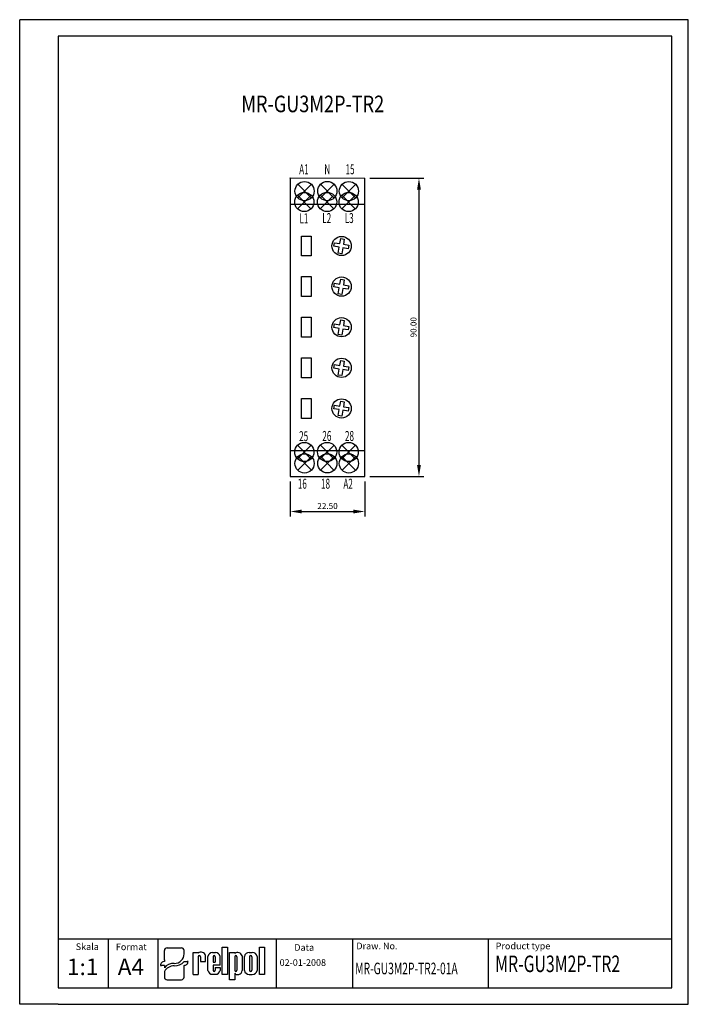
# Model space of a CAD drawing. Extents: x 486 to 688, y 0 to 297.
import ezdxf

# ---------------------------------------------------------------- set-up
doc = ezdxf.new("R2010")
doc.units = 0
doc.header["$LTSCALE"] = 6
doc.header["$MEASUREMENT"] = 0
doc.layers.get('0').update_dxf_attribs({"linetype": 'CONTINUOUS'})
doc.layers.get('DEFPOINTS').update_dxf_attribs({"linetype": 'CONTINUOUS'})
for name, color, linetype in [('1', 3, 'CONTINUOUS'), ('2', 6, 'CONTINUOUS'), ('WY', 1, 'CONTINUOUS'), ('WYMIARY', 1, 'CONTINUOUS')]:
    doc.layers.add(name, color=color, linetype=linetype)
doc.styles.add('ITALIC', font='simplex', dxfattribs={"oblique": 15})
doc.dimstyles.get("Standard").update_dxf_attribs({"dimtxt": 3.6, "dimasz": 3.5, "dimexe": 1.5, "dimexo": 1.5, "dimgap": 1.5, "dimtad": 1, "dimzin": 0, "dimtxsty": 'STANDARD', "dimcen": -1, "dimazin": 3, "dimtp": 0.1, "dimtfac": 1, "dimtdec": 4, "dimtofl": 0, "dimtmove": 0, "dimatfit": 3, "dimtolj": 1, "dimtzin": 0})

# ---------------------------------------------------------------- blocks, each defined once
blk = doc.blocks.new('*D188')
at = {"color": 0, "linetype": 'BYBLOCK'}
for p, q in [((591.622688, 249.224345), (607.952028, 249.224345)), ((606.452028, 245.724345), (606.452028, 162.726587)), ((591.622688, 159.226587), (607.952028, 159.226587))]:
    blk.add_line(p, q, dxfattribs=at)
for points in [[(605.868695, 245.724345), (607.035362, 245.724345), (606.452028, 249.224345)], [(605.868695, 162.726587), (607.035362, 162.726587), (606.452028, 159.226587)]]:
    blk.add_solid(points, dxfattribs=at)
at = {"layer": 'DEFPOINTS', "color": 0, "linetype": 'BYBLOCK'}
for p in [(590.122688, 249.224345), (590.122688, 159.226587), (606.452028, 159.226587)]:
    blk.add_point(p, dxfattribs=at)
at = {"color": 0, "linetype": 'BYBLOCK', "insert": (604.802028, 204.225466), "char_height": 1.8, "attachment_point": 5, "rotation": 90}
blk.add_mtext('\\A1;90.00', dxfattribs=at)
blk = doc.blocks.new('*D189')
at = {"color": 0, "linetype": 'BYBLOCK'}
for p, q in [((567.622688, 157.726587), (567.622688, 147.150436)), ((590.122688, 157.726587), (590.122688, 147.150436)), ((571.122688, 148.650436), (586.622688, 148.650436))]:
    blk.add_line(p, q, dxfattribs=at)
for points in [[(571.122688, 149.233769), (571.122688, 148.067102), (567.622688, 148.650436)], [(586.622688, 149.233769), (586.622688, 148.067102), (590.122688, 148.650436)]]:
    blk.add_solid(points, dxfattribs=at)
at = {"layer": 'DEFPOINTS', "color": 0, "linetype": 'BYBLOCK'}
for p in [(567.622688, 159.226587), (590.122688, 159.226587), (590.122688, 148.650436)]:
    blk.add_point(p, dxfattribs=at)
at = {"color": 0, "linetype": 'BYBLOCK', "insert": (578.872688, 150.300436), "char_height": 1.8, "attachment_point": 5}
blk.add_mtext('\\A1;22.50', dxfattribs=at)

msp = doc.modelspace()

# ---------------------------------------------------------------- linework, layer by layer
for p, q in [((529.697667, 13.461283), (529.697667, 16.260974)), ((530.499811, 17.030079), (534.811334, 17.030079)), ((535.613478, 15.155385), (535.613478, 16.260974)), ((538.361694, 9.015264), (538.361694, 15.60367)), ((538.361694, 15.60367), (539.903809, 15.60367)), ((539.903809, 15.60367), (539.903809, 15.38827)), ((544.194477, 15.60367), (545.04922, 15.60367)), ((547.14922, 9.015264), (547.14922, 17.211264)), ((547.14922, 17.211264), (548.69422, 17.211264)), ((548.69422, 17.211264), (548.69422, 9.015264)), ((549.34822, 7.416264), (549.34822, 15.612264)), ((549.34822, 15.612264), (550.89322, 15.612264)), ((550.89322, 15.612264), (550.89322, 15.324264)), ((555.26122, 15.612412), (556.19122, 15.612412)), ((558.34222, 9.015264), (558.34222, 17.211264)), ((558.34222, 17.211264), (559.88722, 17.211264)), ((559.88722, 17.211264), (559.88722, 9.015264)), ((529.697667, 13.461283), (529.697667, 12.896138)), ((535.613478, 12.896138), (536.51589, 12.896138)), ((536.816694, 12.896138), (536.51589, 12.896138)), ((539.892236, 14.361264), (539.903809, 9.015264)), ((540.567236, 14.361264), (540.578809, 12.93607)), ((540.578809, 12.93607), (542.12122, 12.93607)), ((540.911147, 12.93607), (542.12122, 12.93607)), ((542.12122, 12.93607), (542.12122, 14.72707)), ((542.79622, 10.236264), (542.79622, 14.41447)), ((544.33822, 14.361264), (544.33822, 12.71167)), ((544.33822, 12.71167), (545.01322, 12.71167)), ((545.01322, 14.361264), (545.01322, 12.71167)), ((546.46222, 11.81167), (546.46222, 14.41447)), ((550.89322, 14.361264), (550.89322, 10.252764)), ((551.56822, 14.361264), (551.56822, 10.252764)), ((553.11022, 14.583264), (553.11022, 10.179264)), ((553.78522, 10.203412), (553.78522, 14.424264)), ((555.38872, 14.361264), (555.38872, 10.252764)), ((556.06372, 14.361264), (556.06372, 10.252764)), ((557.66722, 14.424264), (557.66722, 10.203412)), ((528.494452, 11.742481), (528.795256, 11.742481)), ((529.697667, 11.742481), (528.795256, 11.742481)), ((529.697667, 11.742481), (529.697667, 11.034514)), ((529.697667, 9.895061), (529.697667, 8.185369)), ((535.613478, 8.185369), (535.613478, 11.742481)), ((538.361694, 9.015264), (539.903809, 9.015264)), ((539.892236, 9.015264), (539.903809, 9.022759)), ((544.194477, 9.047064), (545.04922, 9.047064)), ((546.46222, 11.81167), (544.33822, 11.81167)), ((544.33822, 11.81167), (544.33822, 10.236264)), ((544.33822, 11.81167), (544.33822, 10.252764)), ((545.01322, 11.13667), (546.46222, 11.13667)), ((545.01322, 11.13667), (545.01322, 10.252764)), ((546.46222, 11.13667), (546.46222, 10.236264)), ((548.69422, 9.015264), (547.14922, 9.015264)), ((550.89322, 9.438264), (550.89322, 7.416264)), ((551.576266, 9.015264), (552.11422, 9.015264)), ((555.26122, 9.015264), (556.19122, 9.015264)), ((559.88722, 9.015264), (558.34222, 9.015264)), ((530.499811, 7.416263), (534.811334, 7.416263)), ((550.89322, 7.416264), (549.34822, 7.416264))]:
    msp.add_line(p, q)
for centre, radius, start, end in [((540.798894, 14.34127), 1.377457, 16.265061, 130.527299), ((544.201848, 14.17837), 1.425319, 89.703671, 170.465171), ((545.056591, 14.17837), 1.425319, 9.534829, 90.296329), ((551.752247, 14.207365), 1.409039, 15.47255, 127.56454), ((555.243059, 14.124104), 1.488419, 89.300887, 168.365732), ((556.209381, 14.124104), 1.488419, 11.634268, 90.699113), ((540.229736, 14.361264), 0.3375, 360, 180), ((544.67572, 14.361264), 0.3375, 360, 180), ((551.23072, 14.361264), 0.3375, 360, 180), ((555.72622, 14.361264), 0.3375, 360, 180), ((544.201848, 10.472364), 1.425319, 189.534829, 270.296329), ((544.67572, 10.252764), 0.3375, 180, 0), ((545.056591, 10.472364), 1.425319, 269.703671, 350.465171), ((551.23072, 10.252764), 0.3375, 180, 0), ((551.5428, 9.724764), 0.709955, 203.80008, 272.051918), ((551.982126, 10.136416), 1.128907, 276.719576, 2.175194), ((555.243059, 10.503572), 1.488419, 191.634268, 270.699113), ((555.72622, 10.252764), 0.3375, 180, 0), ((556.209381, 10.503572), 1.488419, 269.300887, 348.365732)]:
    msp.add_arc(centre, radius, start, end)
for centre, major_axis, ratio, start_param, end_param in [((530.499811, 16.260974), (0.802144, 0), 0.958812, 1.5707963268, 3.1415926536), ((532.630506, 15.17942), (2.983078, 0), 0.958812, -1.5623931632, 0.0084031635), ((534.811334, 16.260974), (-0.802144, 0), 0.958812, 3.1415926536, 4.7123889804), ((529.697667, 11.742481), (-1.203216, 0), 0.958812, -1.5707963268, 0), ((532.249598, 9.872487), (2.960559, 0.357076), 0.820999, 1.335209029, 2.5030328729), ((532.58733, 15.509539), (-4.072692, 0), 0.958812, 1.587553347, 2.4083885873), ((535.613478, 12.896138), (1.203216, 0), 0.958812, 4.7123889804, 6.2831853072), ((532.480104, 8.937306), (3.015746, 0.774652), 0.846775, 1.2997364682, 2.4799741172), ((530.499811, 8.185369), (-0.802144, 0), 0.958812, 0, 1.5707963268), ((534.811334, 8.185369), (0.802144, 0), 0.958812, 4.7123889804, 6.2831853072)]:
    msp.add_ellipse(centre, major_axis=major_axis, ratio=ratio, start_param=start_param, end_param=end_param)
at = {"layer": '1'}
for p, q in [((563.469863, 5), (563.469863, 19.689837)), ((627.394234, 5), (627.394234, 19.689837))]:
    msp.add_line(p, q, dxfattribs=at)
at = {"layer": '2'}
for p, q in [((687.671651, 297), (497.671651, 297)), ((687.671651, 0), (687.671651, 297)), ((687.671651, 0), (687.671651, 297)), ((687.671651, 0), (687.671651, 297)), ((682.671651, 292), (497.671651, 292)), ((682.671651, 5), (682.671651, 292)), ((497.671651, 5), (682.671651, 5))]:
    msp.add_line(p, q, dxfattribs=at)
at = {"layer": '2', "color": 6}
msp.add_line((497.671651, 0), (687.671651, 0), dxfattribs=at)
at = {"layer": 'WY', "color": 3, "linetype": 'CONTINUOUS'}
msp.add_line((682.671651, 19.689837), (497.671651, 19.689837), dxfattribs=at)
at = {"layer": 'WYMIARY', "color": 6}
for p, q in [((486.041244, 0), (486.041244, 297)), ((497.671651, 297), (486.041244, 297)), ((687.671651, 0), (687.671651, 297)), ((687.671651, 0), (687.671651, 297)), ((687.671651, 0), (687.671651, 297)), ((687.671651, 0), (687.671651, 297)), ((497.671651, 292), (497.671651, 5)), ((497.671651, 0), (486.041244, 0))]:
    msp.add_line(p, q, dxfattribs=at)
at = {"layer": 'WYMIARY', "color": 3}
for p, q in [((567.622688, 249.261845), (567.622688, 159.306587)), ((567.622688, 249.221845), (567.622688, 249.261845)), ((567.622688, 249.261845), (590.122688, 249.224345)), ((570.019788, 243.367707), (573.827808, 247.17158)), ((570.070426, 247.20193), (573.817681, 243.377824)), ((576.890907, 243.38781), (580.698927, 247.191682)), ((576.941545, 247.222032), (580.688799, 243.397926)), ((583.387617, 243.367707), (587.195637, 247.17158)), ((583.438255, 247.20193), (587.18551, 243.377824)), ((590.122688, 159.226587), (590.122688, 249.224345)), ((567.622688, 241.390522), (590.122688, 241.390522)), ((570.986155, 231.739708), (573.986155, 231.739708)), ((570.986155, 225.739708), (570.986155, 231.739708)), ((573.986155, 231.739708), (573.986155, 225.739708)), ((580.747393, 228.6644), (580.930556, 229.738383)), ((580.930556, 229.738383), (582.608694, 229.452184)), ((582.608694, 229.452184), (582.865987, 230.96083)), ((582.865987, 230.96083), (583.93997, 230.777667)), ((583.93997, 230.777667), (583.682678, 229.269021)), ((583.682678, 229.269021), (585.32239, 228.989376)), ((585.32239, 228.989376), (585.139227, 227.915392)), ((573.986155, 225.739708), (570.986155, 225.739708)), ((582.425531, 228.378201), (580.747393, 228.6644)), ((582.116979, 226.568996), (582.425531, 228.378201)), ((583.190963, 226.385833), (582.116979, 226.568996)), ((583.499515, 228.195038), (583.190963, 226.385833)), ((585.139227, 227.915392), (583.499515, 228.195038)), ((570.986155, 213.490115), (570.986155, 219.490115)), ((570.986155, 219.490115), (573.986155, 219.490115)), ((573.986155, 219.490115), (573.986155, 213.490115)), ((580.747393, 216.414807), (580.930556, 217.48879)), ((580.930556, 217.48879), (582.608694, 217.202591)), ((582.608694, 217.202591), (582.865987, 218.711237)), ((582.865987, 218.711237), (583.93997, 218.528074)), ((583.93997, 218.528074), (583.682678, 217.019428)), ((583.682678, 217.019428), (585.32239, 216.739783)), ((582.425531, 216.128608), (580.747393, 216.414807)), ((582.116979, 214.319403), (582.425531, 216.128608)), ((583.190963, 214.13624), (582.116979, 214.319403)), ((583.499515, 215.945445), (583.190963, 214.13624)), ((585.139227, 215.665799), (583.499515, 215.945445)), ((585.32239, 216.739783), (585.139227, 215.665799)), ((573.986155, 213.490115), (570.986155, 213.490115)), ((570.986155, 201.240522), (570.986155, 207.240522)), ((570.986155, 207.240522), (573.986155, 207.240522)), ((573.986155, 207.240522), (573.986155, 201.240522)), ((580.747393, 204.165214), (580.930556, 205.239197)), ((580.930556, 205.239197), (582.608694, 204.952998)), ((582.608694, 204.952998), (582.865987, 206.461644)), ((582.865987, 206.461644), (583.93997, 206.278481)), ((583.93997, 206.278481), (583.682678, 204.769835)), ((582.425531, 203.879015), (580.747393, 204.165214)), ((582.116979, 202.06981), (582.425531, 203.879015)), ((583.190963, 201.886647), (582.116979, 202.06981)), ((583.499515, 203.695852), (583.190963, 201.886647)), ((585.139227, 203.416206), (583.499515, 203.695852)), ((583.682678, 204.769835), (585.32239, 204.49019)), ((585.32239, 204.49019), (585.139227, 203.416206)), ((573.986155, 201.240522), (570.986155, 201.240522)), ((570.986155, 188.99093), (570.986155, 194.99093)), ((570.986155, 194.99093), (573.986155, 194.99093)), ((573.986155, 194.99093), (573.986155, 188.99093)), ((582.608694, 192.703405), (582.865987, 194.212051)), ((582.865987, 194.212051), (583.93997, 194.028888)), ((583.93997, 194.028888), (583.682678, 192.520242)), ((580.747393, 191.915621), (580.930556, 192.989604)), ((582.425531, 191.629422), (580.747393, 191.915621)), ((580.930556, 192.989604), (582.608694, 192.703405)), ((582.116979, 189.820217), (582.425531, 191.629422)), ((583.499515, 191.446259), (583.190963, 189.637054)), ((585.139227, 191.166613), (583.499515, 191.446259)), ((583.682678, 192.520242), (585.32239, 192.240597)), ((585.32239, 192.240597), (585.139227, 191.166613)), ((573.986155, 188.99093), (570.986155, 188.99093)), ((583.190963, 189.637054), (582.116979, 189.820217)), ((570.986155, 176.741337), (570.986155, 182.741337)), ((570.986155, 182.741337), (573.986155, 182.741337)), ((573.986155, 182.741337), (573.986155, 176.741337)), ((582.608694, 180.453812), (582.865987, 181.962458)), ((582.865987, 181.962458), (583.93997, 181.779295)), ((583.93997, 181.779295), (583.682678, 180.270649)), ((580.747393, 179.666028), (580.930556, 180.740011)), ((582.425531, 179.379829), (580.747393, 179.666028)), ((580.930556, 180.740011), (582.608694, 180.453812)), ((582.116979, 177.570624), (582.425531, 179.379829)), ((583.499515, 179.196666), (583.190963, 177.387461)), ((585.139227, 178.91702), (583.499515, 179.196666)), ((583.682678, 180.270649), (585.32239, 179.991004)), ((585.32239, 179.991004), (585.139227, 178.91702)), ((573.986155, 176.741337), (570.986155, 176.741337)), ((583.190963, 177.387461), (582.116979, 177.570624)), ((567.622688, 167.090522), (590.122688, 167.090522)), ((570.02168, 161.260347), (573.8297, 165.06422)), ((570.072318, 165.09457), (573.819573, 161.270464)), ((576.890907, 161.256487), (580.698927, 165.06036)), ((576.941545, 165.09071), (580.688799, 161.266604)), ((583.387617, 161.236385), (587.195637, 165.040258)), ((583.438255, 165.070608), (587.18551, 161.246502)), ((567.622688, 159.306587), (567.622688, 159.266587)), ((567.622688, 159.306587), (567.622688, 159.266587)), ((567.622688, 159.266587), (567.622688, 159.226587)), ((567.622688, 159.226587), (590.122688, 159.226587)), ((512.671651, 19.689837), (512.671651, 5)), ((527.671651, 19.689837), (527.671651, 5)), ((586.373187, 19.689837), (586.373187, 5))]:
    msp.add_line(p, q, dxfattribs=at)
at = {"layer": 'WYMIARY', "color": 4}
for p, q in [((569.941009, 240.078859), (573.749029, 243.882732)), ((569.991647, 243.913082), (573.738902, 240.088976)), ((576.812128, 240.098962), (580.620148, 243.902834)), ((576.862766, 243.933184), (580.610021, 240.109078)), ((583.308839, 240.078859), (587.116859, 243.882732)), ((583.359477, 243.913082), (587.106731, 240.088976)), ((569.949317, 164.671743), (573.757337, 168.475616)), ((569.999955, 168.505966), (573.74721, 164.68186)), ((576.820436, 164.691846), (580.628456, 168.495718)), ((576.871074, 168.526068), (580.618329, 164.701962)), ((583.317147, 164.671743), (587.125167, 168.475616)), ((583.367785, 168.505966), (587.115039, 164.68186))]:
    msp.add_line(p, q, dxfattribs=at)
at = {"layer": 'WYMIARY', "color": 3}
for centre in [(571.944053, 245.289877), (578.815172, 245.309979), (585.311883, 245.289877), (583.114376, 228.739708), (583.114376, 216.490115), (583.114376, 204.240522), (583.114376, 191.99093), (583.114376, 179.741337), (571.944053, 163.158555), (578.815172, 163.178657), (585.311883, 163.158555)]:
    msp.add_circle(centre, 2.9, dxfattribs=at)
at = {"layer": 'WYMIARY', "color": 4}
for centre in [(571.865274, 242.001029), (578.736393, 242.021131), (585.233104, 242.001029), (571.873582, 166.593913), (578.744701, 166.614015), (585.241412, 166.593913)]:
    msp.add_circle(centre, 2.9, dxfattribs=at)

# ---------------------------------------------------------------- texts
at = {"layer": '1', "style": 'ITALIC', "oblique": 15}
for s, height, width, p in [('MR-GU3M2P-TR2', 5, 0.8, (552.871874, 269.090005)), ('MR-GU3M2P-TR2-01A', 3.5, 0.65, (587.209918, 9.064009)), ('MR-GU3M2P-TR2', 5, 0.7, (629.437553, 9.716673))]:
    msp.add_text(s, height=height, dxfattribs=dict(at, width=width)).set_placement(p)
at = {"layer": '1', "style": 'ITALIC', "width": 0.6}
for s, p in [('A1', (570.326509, 250.383476)), ('N', (577.91265, 250.383476)), ('15', (584.294561, 250.383476)), ('16', (569.911269, 155.534366)), ('18', (576.908989, 155.534366)), ('A2', (583.662937, 155.534366))]:
    msp.add_text(s, height=3, dxfattribs=at).set_placement(p)
at = {"layer": '1', "color": 4, "style": 'ITALIC', "width": 0.6}
for s, p in [('L1', (570.386926, 235.590179)), ('L2', (577.295688, 235.665362)), ('L3', (584.05392, 235.665362)), ('25', (570.310124, 169.87784)), ('26', (577.307844, 169.938717)), ('28', (584.122735, 169.938717))]:
    msp.add_text(s, height=3, dxfattribs=at).set_placement(p)
at = {"layer": '1', "style": 'ITALIC', "oblique": 15}
for s, p in [('1:1', (500.301985, 8.797457)), ('A4', (515.607578, 8.797457))]:
    msp.add_text(s, height=5, dxfattribs=at).set_placement(p)
at = {"layer": 'WY', "style": 'ITALIC', "oblique": 15}
for s, p in [('Skala', (502.936765, 16.373844)), ('Format', (515.042219, 16.329369)), ('Data', (568.848776, 16.149239)), ('Draw. No.', (587.562196, 16.599248)), ('Product type', (629.585432, 16.599248)), ('02-01-2008', (564.417407, 11.60401))]:
    msp.add_text(s, height=2, dxfattribs=at).set_placement(p)

# ---------------------------------------------------------------- dimensions: what is measured, and where the dimension line sits
at = {"layer": 'WYMIARY', "color": 1}
dim = msp.add_linear_dim(base=(606.452028, 159.226587), p1=(590.122688, 249.224345), p2=(590.122688, 159.226587), angle=90, dimstyle='STANDARD', override={"dimtxt": 1.8, "dimgap": 0.75}, dxfattribs=at)
dim.commit()
dim.dimension.update_dxf_attribs({"geometry": '*D188', "text_midpoint": (604.802028, 204.225466)})
dim = msp.add_linear_dim(base=(590.122688, 148.650436), p1=(567.622688, 159.226587), p2=(590.122688, 159.226587), dimstyle='STANDARD', override={"dimtxt": 1.8, "dimgap": 0.75}, dxfattribs=at)
dim.commit()
dim.dimension.update_dxf_attribs({"geometry": '*D189', "text_midpoint": (578.872688, 150.300436)})

doc.saveas('drawing.dxf')
